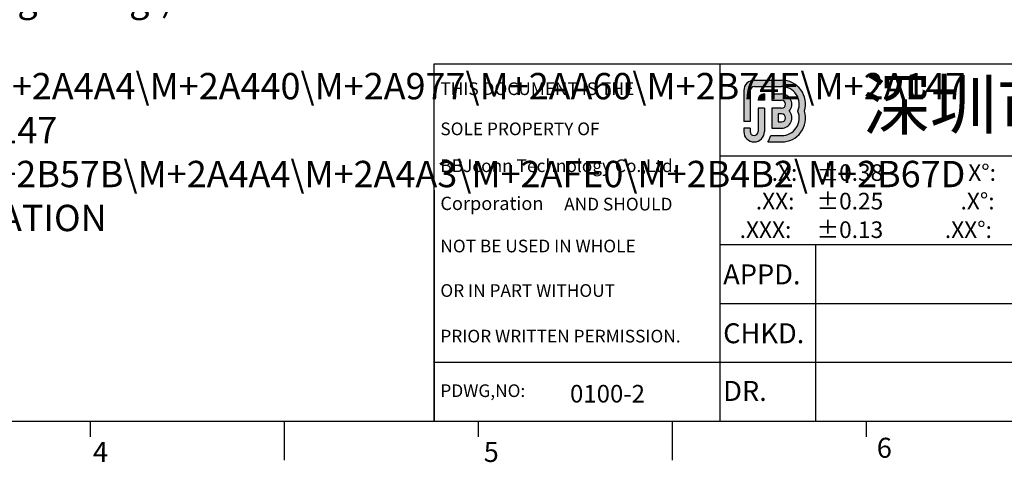
# Model space of a CAD drawing. Units: millimetres. Extents: x 498 to 665, y 128 to 166.
# Drawn here: x 634 to 651, y 128 to 135 of the extents above; entities that cross this region are included whole.
import ezdxf

# ---------------------------------------------------------------- set-up
doc = ezdxf.new("R2010")
doc.units = ezdxf.units.MM
doc.styles.add('ROMAND', font='romand', dxfattribs={"width": 0.8})
doc.styles.add('ROMANS', font='romans.shx', dxfattribs={"oblique": 10, "bigfont": 'chineset.shx'})
doc.styles.add('SIMPLEX', font='SIMPLEX')
doc.styles.add('宋体', font='txt')

# ---------------------------------------------------------------- blocks, each defined once
blk = doc.blocks.new('步步精-LOGO')
h = blk.add_hatch(color=5)
h.dxf.hatch_style = 1
h.paths.add_polyline_path([(160.935, 310.383), (160.335, 310.383), (160.335, 308.158, -1), (159.585, 308.158), (159.585, 308.483), (158.985, 308.483), (158.985, 308.158, 1), (160.935, 308.158)], flags=17)
h.paths.add_polyline_path([(158.985, 309.133), (159.585, 309.133), (159.585, 312.033, -0.414214), (159.985, 312.433), (162.56, 312.433, -0.536385), (164.104, 310.108, -0.536385), (162.56, 307.783), (161.541, 307.783, -0.10302), (161.26, 307.183), (162.56, 307.183, 0.501863), (164.74, 310.108, 0.501863), (162.56, 313.033), (159.985, 313.033, 0.414214), (158.985, 312.033)])
h.paths.add_polyline_path([(161.635, 310.383), (161.635, 308.483), (162.56, 308.483, 0.648232), (163.287, 310.108, 0.648232), (162.56, 311.733), (161.635, 311.733), (161.635, 311.133), (162.56, 311.133, -1), (162.56, 310.383)], flags=17)
h.paths.add_polyline_path([(162.235, 309.833), (162.56, 309.833, -1), (162.56, 309.083), (162.235, 309.083)], flags=16)
h = blk.add_hatch(color=2)
h.dxf.hatch_style = 1
h.paths.add_polyline_path([(160.935, 311.733, 0.414214), (160.335, 311.133), (160.935, 311.133)])
at = {"color": 5}
for p, q in [((159.985, 313.033), (162.56, 313.033)), ((159.985, 312.433), (162.56, 312.433)), ((158.985, 312.033), (158.985, 309.133)), ((159.585, 312.033), (159.585, 309.133)), ((161.635, 311.733), (161.635, 311.133)), ((161.635, 311.733), (162.56, 311.733)), ((161.635, 311.133), (162.56, 311.133)), ((160.335, 310.383), (160.335, 308.158)), ((160.935, 310.383), (160.335, 310.383)), ((160.935, 310.383), (160.935, 308.158)), ((161.635, 310.383), (161.635, 308.483)), ((162.56, 310.383), (161.635, 310.383)), ((162.235, 309.833), (162.235, 309.083)), ((162.56, 309.833), (162.235, 309.833)), ((159.585, 309.133), (158.985, 309.133)), ((162.235, 309.083), (162.56, 309.083)), ((158.985, 308.483), (158.985, 308.158)), ((159.585, 308.483), (158.985, 308.483)), ((159.585, 308.483), (159.585, 308.158)), ((161.541, 307.783), (162.56, 307.783)), ((161.635, 308.483), (162.56, 308.483)), ((161.26, 307.183), (162.56, 307.183))]:
    blk.add_line(p, q, dxfattribs=at)
at = {"color": 2}
for p, q in [((160.935, 311.733), (160.935, 311.133)), ((160.935, 311.133), (160.335, 311.133))]:
    blk.add_line(p, q, dxfattribs=at)
at = {"color": 5}
for centre, radius, start, end in [((159.985, 312.033), 1, 90, 180), ((159.985, 312.033), 0.4, 90, 180), ((162.56, 310.758), 2.275, 343.39845, 90), ((162.56, 310.758), 1.675, 337.16618, 90), ((162.56, 310.758), 0.975, 318.18969, 90), ((162.56, 310.758), 0.375, 270, 90), ((162.56, 309.458), 0.975, 270, 41.81031), ((162.56, 309.458), 1.675, 270, 22.83382), ((162.56, 309.458), 2.275, 270, 16.60155), ((162.56, 309.458), 0.375, 270, 90), ((159.96, 308.158), 0.975, 180, 0), ((159.96, 308.158), 0.375, 180, 0), ((159.96, 308.158), 1.625, 323.1301, 346.65764)]:
    blk.add_arc(centre, radius, start, end, dxfattribs=at)
at = {"color": 2}
blk.add_arc((160.935, 311.133), 0.6, 90, 180, dxfattribs=at)
blk = doc.blocks.new('11')
for p, q in [((348.323, -302.076), (348.323, -268.233)), ((348.323, -280.202), (348.323, -302.076))]:
    blk.add_line(p, q)
blk.add_blockref('步步精-LOGO', (218.655, -582.817))
at = {"color": 5, "style": 'SIMPLEX'}
for s, height, p in [('THIS DOCUMENT IS THE', 1.2, (348.916, -271.192)), ('SOLE PROPERTY OF ', 1.2, (348.916, -274.993)), ('BBJconn Technology Co.,Ltd.', 1.2, (348.916, -278.484)), ('Corporation', 1.25998, (348.916, -282.079)), ('AND SHOULD ', 1.2, (360.636, -282.12)), ('NOT BE USED IN WHOLE ', 1.2, (348.916, -286.087)), ('OR IN PART WITHOUT ', 1.2, (348.916, -290.301)), ('PRIOR WRITTEN PERMISSION.', 1.2, (348.916, -294.619)), ('PDWG,NO:', 1.2, (348.916, -299.788))]:
    blk.add_text(s, height=height, dxfattribs=at).set_placement(p)

msp = doc.modelspace()

# ---------------------------------------------------------------- linework, layer by layer
for p, q in [((640.7386, 134.718), (663.6021, 134.718)), ((645.6795, 128.5449), (645.6795, 134.718)), ((663.6021, 133.121), (645.6795, 133.121)), ((645.6795, 131.5957), (663.6021, 131.5957)), ((647.3264, 131.5957), (647.3264, 128.5449)), ((645.6795, 130.5787), (652.2539, 130.5787)), ((640.7386, 129.5618), (652.2539, 129.5618)), ((611.3582, 128.5449), (663.6021, 128.5449)), ((617.8888, 128.5449), (640.7386, 128.5449)), ((634.8011, 128.5433), (634.8011, 128.2754)), ((638.1501, 128.5433), (638.1501, 127.8735)), ((641.499, 128.5433), (641.499, 128.2754)), ((644.848, 128.5433), (644.848, 127.8735)), ((648.197, 128.5433), (648.197, 128.2754))]:
    msp.add_line(p, q)

# ---------------------------------------------------------------- block references
at = {"ltscale": 0.2, "xscale": 0.1824000000000001, "yscale": 0.1824000000000001, "zscale": 0.1824000000000001}
msp.add_blockref('11', (577.2046, 183.6437), dxfattribs=at)

# ---------------------------------------------------------------- texts
at = {"style": 'ROMANS'}
for s, height, p in [('.X:', 0.28728, (646.5678, 132.6959)), ('X%%D:', 0.28728, (649.9619, 132.6959)), ('.XX:', 0.28728, (646.2937, 132.2025)), ('.X%%D:', 0.28728, (649.829, 132.2025)), ('.XXX:', 0.28728, (646.0153, 131.7091)), ('.XX%%D:', 0.28728, (649.5579, 131.7091)), ('APPD.', 0.34473, (645.7304, 130.9087)), ('CHKD.', 0.34473, (645.7304, 129.8914)), ('DR.', 0.34473, (645.7304, 128.8952)), ('6', 0.3447, (648.3825, 127.9138)), ('4', 0.3447, (634.8472, 127.8419)), ('5', 0.3447, (641.5953, 127.841))]:
    msp.add_text(s, height=height, dxfattribs=at).set_placement(p)
at = {"attachment_point": 1}
for s, insert, char_height, width, style in [("2.{\\fPMingLiU|b0|i0|c136|p54;\\M+2A457\\M+2B161\\fPMingLiU|b0|i0|c136|p22; \\M+2ADE9\\M+2A44F\\M+2A44F\\M+2ACB0\\M+2A1470.1~1.3\\Fromand.shx|c1;N(10.2gf~130gf)\\P} PEELING OFF FORCE OF TOP TAPE:0.1~1.3N(10.2gf~130gf)\\P{\\fPMingLiU|b0|i0|c136|p22;   \\M+2A558\\M+2B366'\\M+2B942\\M+2BFE9\\M+2B94C\\M+2B57B\\M+2A4A4\\M+2A440\\M+2A977\\M+2AA60\\M+2B74E\\M+2A147}\\P THIS REQUIREMENT SHOULD BE APPLIED AT SHIPMENT{\\fPMingLiU|b0|i0|c136|p22;\\M+2A147}\\P{\\fPMingLiU|b0|i0|c136|p22;   \\M+2A8F7\\M+2B161\\M+2A662\\M+2B942\\M+2BFE9\\M+2B94C\\M+2B57B\\M+2A4A4\\M+2A4A3\\M+2AFE0\\M+2B4B2\\M+2B67D}\\P PEELING OFF SHOULD NOT BE ALLOWED DURING TRANSPORTATION\\P\\P\\P   ", (615.147, 136.8365), 0.4552771, 25.606196, 'ROMAND'), ('0100-2', (643.085, 129.1716), 0.304, 9.961405, '宋体')]:
    msp.add_mtext(s, dxfattribs=dict(at, insert=insert, char_height=char_height, width=width, style=style))
at = {"insert": (648.1375, 134.4366), "char_height": 0.85, "width": 15.710753, "attachment_point": 1, "line_spacing_factor": 0.9, "style": '宋体'}
msp.add_mtext('深圳市步步精科技有限公司', dxfattribs=at)
at = {"style": 'ROMANS'}
for tag, p, s in [('%%P0.38', (647.34, 132.6959), '%%P0.38'), ('%%P0.25', (647.34, 132.2025), '%%P0.25'), ('%%P0.13', (647.34, 131.7091), '%%P0.13')]:
    msp.add_attdef(tag, p, s, height=0.28728, dxfattribs=at)

doc.saveas('drawing.dxf')
